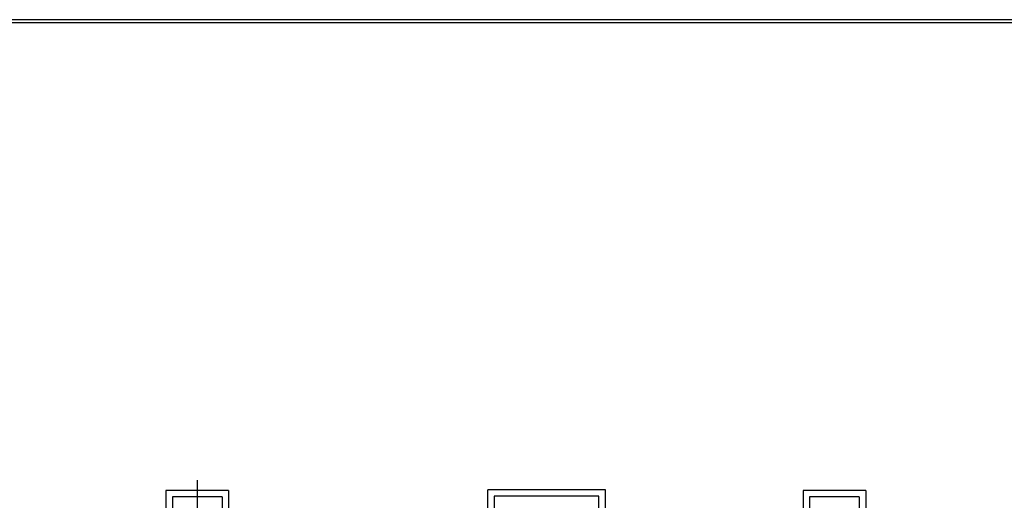
# Model space of a CAD drawing. Units: millimetres. Extents: x -27473 to 475, y 12702 to 21602.
# Drawn here: x -19607 to -13499, y 18623 to 21602 of the extents above; entities that cross this region are included whole.
import ezdxf

# ---------------------------------------------------------------- set-up
doc = ezdxf.new("R2010")
doc.units = ezdxf.units.MM
doc.layers.add('KUYU', color=9, linetype='Continuous')
doc.layers.add('YAZı', color=4, linetype='Continuous')

msp = doc.modelspace()

# ---------------------------------------------------------------- linework, layer by layer
msp.add_lwpolyline([(-27473.488, 12701.916), (475.336, 12701.916), (475.336, 21601.916), (-27473.488, 21601.916)], close=True)
at = {"layer": 'KUYU', "ltscale": 4}
for p, q in [((-18506.077, 18748.363), (-18506.096, 17868.875)), ((-16663.523, 18648.275), (-16663.523, 18228.275)), ((-16013.523, 18000.275), (-16013.523, 18648.275)), ((-15973.523, 18000.275), (-15973.523, 18648.275))]:
    msp.add_line(p, q, dxfattribs=at)
at = {"layer": 'KUYU'}
for p, q in [((-18700.077, 18684.275), (-18700.077, 17227.835)), ((-18312.077, 18684.275), (-18700.077, 18684.275)), ((-18660.077, 18644.275), (-18660.077, 18228.275)), ((-18352.077, 18644.275), (-18660.077, 18644.275)), ((-18352.077, 18644.275), (-18352.077, 18228.275)), ((-18312.077, 18684.275), (-18312.077, 17360.275)), ((-16703.523, 17360.275), (-16703.523, 18688.275)), ((-15973.523, 18688.275), (-16703.523, 18688.275)), ((-16013.523, 18648.275), (-16663.523, 18648.275)), ((-15973.523, 18000.275), (-15973.523, 18688.275)), ((-14358.543, 18684.275), (-14746.543, 18684.275)), ((-14746.543, 18684.275), (-14746.543, 14020.275)), ((-14398.543, 18644.275), (-14706.543, 18644.275)), ((-14706.543, 18644.275), (-14706.543, 18228.275)), ((-14398.543, 18644.275), (-14398.543, 18228.275)), ((-14358.543, 18684.275), (-14358.543, 17360.275))]:
    msp.add_line(p, q, dxfattribs=at)
at = {"layer": 'YAZı'}
msp.add_lwpolyline([(-27453.488, 12721.916), (455.336, 12721.916), (455.336, 21581.916), (-27453.488, 21581.916)], close=True, dxfattribs=at)

doc.saveas('drawing.dxf')
